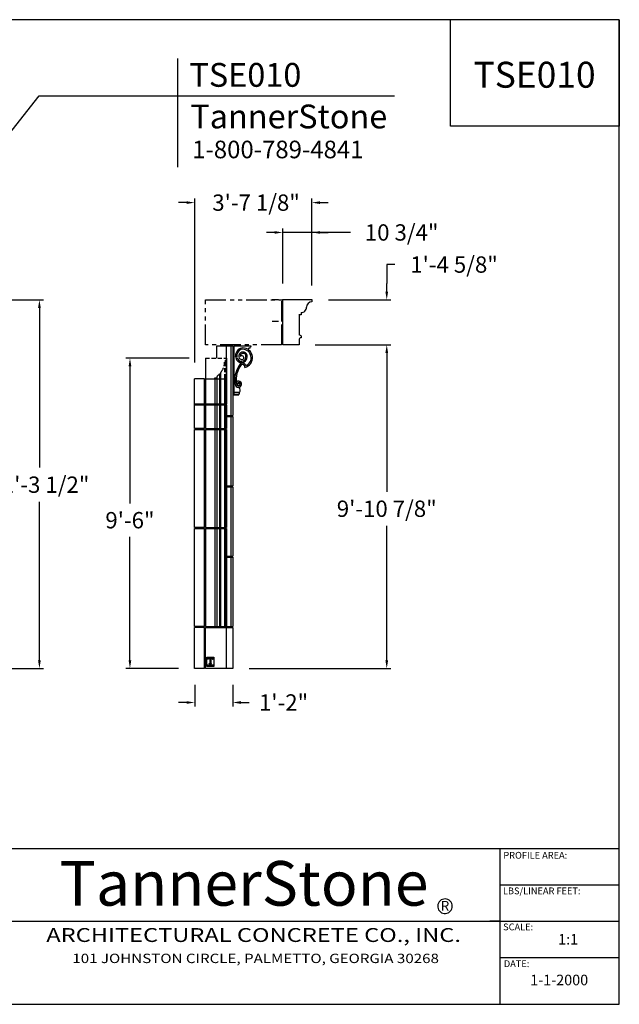
# Model space of a CAD drawing. Extents: x 228 to 720, y -21 to 341.
# Drawn here: x 500 to 720, y -21 to 341 of the extents above; entities that cross this region are included whole.
import ezdxf
from ezdxf.enums import TextEntityAlignment as Align

# ---------------------------------------------------------------- set-up
doc = ezdxf.new("R2010")
doc.units = 0
doc.header["$MEASUREMENT"] = 0
doc.linetypes.add('HIDDEN', pattern=[0.375, 0.25, -0.125])
doc.linetypes.add('PHANTOM', pattern=[2.5, 1.25, -0.25, 0.25, -0.25, 0.25, -0.25])
doc.layers.get('0').update_dxf_attribs({"linetype": 'CONTINUOUS'})
doc.layers.get('DEFPOINTS').update_dxf_attribs({"linetype": 'CONTINUOUS'})
for name, color, linetype in [('10', 7, 'CONTINUOUS'), ('A1', 7, 'CONTINUOUS'), ('LINEWORK', 41, 'CONTINUOUS')]:
    doc.layers.add(name, color=color, linetype=linetype)
doc.styles.add('barcoder', font='cw_barcd.ttf')
doc.styles.add('ROMANC', font='TIMESBD.TTF')
doc.styles.get("Standard").update_dxf_attribs({"font": 'unvr55w.ttf'})
doc.dimstyles.get("Standard").update_dxf_attribs({"dimtxt": 1, "dimasz": 0.5, "dimexe": 0.25, "dimexo": 1, "dimgap": 0.125, "dimtad": 3, "dimdec": 4, "dimzin": 0, "dimdsep": 46, "dimlunit": 5, "dimtxsty": 'STANDARD', "dimcen": 0, "dimadec": 0, "dimazin": 0, "dimtfac": 0.125, "dimtdec": 4, "dimtofl": 0, "dimtmove": 0, "dimatfit": 0, "dimfxl": 1, "dimfrac": 2, "dimtolj": 1, "dimtzin": 0, "dimarcsym": 0})

# ---------------------------------------------------------------- blocks, each defined once
blk = doc.blocks.new('PROFILE LOGO')
h = blk.add_hatch()
h.set_pattern_fill('LINE', color=22, scale=0.078125, style=0)
h.set_pattern_definition([(0, (-28.182773, -32.99234), (0, 0.009765625), [])])
edge = h.paths.add_edge_path()
edge.add_line((1.12, -0.17), (0.22, -0.17))
edge.add_line((0.22, -0.17), (0.21, -0.42))
edge.add_line((0.21, -0.42), (0.24, -0.42))
edge.add_line((0.24, -0.42), (0.24, -0.38))
edge.add_line((0.24, -0.38), (0.25, -0.34))
edge.add_line((0.25, -0.34), (0.27, -0.31))
edge.add_line((0.27, -0.31), (0.3, -0.29))
edge.add_line((0.3, -0.29), (0.33, -0.27))
edge.add_line((0.33, -0.27), (0.36, -0.25))
edge.add_line((0.36, -0.25), (0.38, -0.24))
edge.add_line((0.38, -0.24), (0.41, -0.24))
edge.add_line((0.41, -0.24), (0.47, -0.25))
edge.add_line((0.47, -0.25), (0.51, -0.27))
edge.add_line((0.51, -0.27), (0.57, -0.34))
edge.add_line((0.57, -0.34), (0.59, -0.39))
edge.add_line((0.59, -0.39), (0.59, -1.16))
edge.add_line((0.59, -1.16), (0.56, -1.2))
edge.add_line((0.56, -1.2), (0.5, -1.23))
edge.add_line((0.5, -1.23), (0.44, -1.23))
edge.add_line((0.44, -1.23), (0.43, -1.25))
edge.add_line((0.43, -1.25), (0.89, -1.25))
edge.add_line((0.89, -1.25), (0.89, -1.23))
edge.add_line((0.89, -1.23), (0.82, -1.23))
edge.add_line((0.82, -1.23), (0.75, -1.19))
edge.add_line((0.75, -1.19), (0.74, -1.14))
edge.add_line((0.74, -1.14), (0.74, -0.39))
edge.add_line((0.74, -0.39), (0.76, -0.34))
edge.add_line((0.76, -0.34), (0.8, -0.28))
edge.add_line((0.8, -0.28), (0.86, -0.25))
edge.add_line((0.86, -0.25), (0.94, -0.24))
edge.add_line((0.94, -0.24), (1.01, -0.27))
edge.add_line((1.01, -0.27), (1.06, -0.31))
edge.add_line((1.06, -0.31), (1.09, -0.36))
edge.add_line((1.09, -0.36), (1.09, -0.42))
edge.add_line((1.09, -0.42), (1.12, -0.42))
edge.add_line((1.12, -0.42), (1.11, -0.18))
edge.add_line((1.11, -0.18), (1.11, -0.17))
edge.add_line((1.11, -0.17), (1.11, -0.17))
at = {"color": 22}
for p, q in [((0.03, -1.41), (1.31, -1.41)), ((0.21, -0.17), (0.21, -0.43)), ((0.21, -0.43), (0.24, -0.43)), ((0.24, -0.42), (0.24, -0.43)), ((0.43, -1.26), (0.43, -1.22)), ((0.43, -1.22), (0.49, -1.22)), ((0.43, -1.26), (0.9, -1.26)), ((0.58, -0.42), (0.58, -1.13)), ((0.58, -1.13), (0.58, -1.13)), ((0.75, -0.42), (0.75, -1.13)), ((0.75, -1.13), (0.75, -1.13)), ((0.9, -1.22), (0.84, -1.22)), ((0.9, -1.26), (0.9, -1.22)), ((1.09, -0.42), (1.09, -0.43))]:
    blk.add_line(p, q, dxfattribs=at)
blk.add_lwpolyline([(0.03, -0.03), (1.31, -0.03), (1.31, -1.73), (0.03, -1.73)], close=True, dxfattribs=at)
blk.add_lwpolyline([(0.22, -0.17), (1.12, -0.17), (1.12, -0.43), (1.09, -0.43)], dxfattribs=at)
for centre, radius, start, end in [((0.42, -0.41), 0.172, 89.9992, 180.3684), ((0.41, -0.41), 0.172, 359.6316, 90.0008), ((0.49, -1.13), 0.0957, 270.2063, 358.9686), ((0.92, -0.41), 0.172, 89.9992, 180.3684), ((0.84, -1.13), 0.0957, 181.0314, 269.7937), ((0.91, -0.41), 0.172, 359.6316, 90.0008)]:
    blk.add_arc(centre, radius, start, end, dxfattribs=at)
at = {"layer": 'A1', "color": 22}
blk.add_attdef('XXXX', text='', height=0.213, dxfattribs=at).set_placement((0.68, -1.68), align=Align.CENTER)
blk = doc.blocks.new('*D1')
at = {"layer": 'A1', "color": 0}
for p, q in [((453.52, 237.66), (508.39, 237.66)), ((506.89, 234.66), (506.89, 175.95)), ((506.89, 105.16), (506.89, 163.41)), ((442.35, 102.16), (508.39, 102.16))]:
    blk.add_line(p, q, dxfattribs=at)
for points in [[(506.39, 234.66), (507.39, 234.66), (506.89, 237.66)], [(506.39, 105.16), (507.39, 105.16), (506.89, 102.16)]]:
    blk.add_solid(points, dxfattribs=at)
at = {"layer": 'DEFPOINTS', "color": 0}
for p in [(447.52, 237.66), (506.89, 237.66), (436.35, 102.16)]:
    blk.add_point(p, dxfattribs=at)
at = {"layer": 'A1', "color": 0, "insert": (506.89, 169.68), "char_height": 6, "attachment_point": 5}
blk.add_mtext('\\A1;11\'-3 1/2"', dxfattribs=at)
blk = doc.blocks.new('*D2')
at = {"layer": 'A1', "color": 0}
for p, q in [((561.99, 216.18), (538.69, 216.18)), ((540.19, 213.18), (540.19, 162.73)), ((540.19, 105.16), (540.19, 150.51)), ((557.99, 102.16), (538.69, 102.16))]:
    blk.add_line(p, q, dxfattribs=at)
for points in [[(539.69, 213.18), (540.69, 213.18), (540.19, 216.18)], [(539.69, 105.16), (540.69, 105.16), (540.19, 102.16)]]:
    blk.add_solid(points, dxfattribs=at)
at = {"layer": 'DEFPOINTS', "color": 0}
for p in [(540.19, 216.18), (567.99, 216.18), (563.99, 102.16)]:
    blk.add_point(p, dxfattribs=at)
at = {"layer": 'A1', "color": 0, "insert": (540.19, 156.62), "char_height": 6, "attachment_point": 5}
blk.add_mtext('\\A1;9\'-6"', dxfattribs=at)
blk = doc.blocks.new('*D3')
at = {"layer": 'A1', "color": 0}
for p, q in [((608.36, 221.04), (636.13, 221.04)), ((634.63, 218.04), (634.63, 167.11)), ((634.63, 105.16), (634.63, 154.57)), ((583.99, 102.16), (636.13, 102.16))]:
    blk.add_line(p, q, dxfattribs=at)
for points in [[(634.13, 218.04), (635.13, 218.04), (634.63, 221.04)], [(634.13, 105.16), (635.13, 105.16), (634.63, 102.16)]]:
    blk.add_solid(points, dxfattribs=at)
at = {"layer": 'DEFPOINTS', "color": 0}
for p in [(602.36, 221.04), (634.63, 221.04), (577.99, 102.16)]:
    blk.add_point(p, dxfattribs=at)
at = {"layer": 'A1', "color": 0, "insert": (634.63, 160.84), "char_height": 6, "attachment_point": 5}
blk.add_mtext('\\A1;9\'-10 7/8"', dxfattribs=at)
blk = doc.blocks.new('*D4')
at = {"layer": 'A1', "color": 0}
for p, q in [((637.63, 250.59), (634.63, 250.59)), ((634.63, 250.59), (634.63, 243.66)), ((634.63, 240.66), (634.63, 243.66)), ((613.16, 237.66), (636.13, 237.66)), ((609.11, 221.04), (636.13, 221.04)), ((634.63, 218.04), (634.63, 215.04))]:
    blk.add_line(p, q, dxfattribs=at)
for points in [[(634.13, 240.66), (635.13, 240.66), (634.63, 237.66)], [(634.13, 218.04), (635.13, 218.04), (634.63, 221.04)]]:
    blk.add_solid(points, dxfattribs=at)
at = {"layer": 'DEFPOINTS', "color": 0}
for p in [(607.16, 237.66), (634.63, 237.66), (603.11, 221.04)]:
    blk.add_point(p, dxfattribs=at)
at = {"layer": 'A1', "color": 0, "insert": (659.38, 250.59), "char_height": 6, "attachment_point": 5}
blk.add_mtext('\\A1;1\'-4 5/8"', dxfattribs=at)
blk = doc.blocks.new('*D11')
at = {"layer": 'A1', "color": 0}
for p, q in [((563.99, 96.16), (563.99, 88.12)), ((577.99, 96.16), (577.99, 88.12)), ((560.99, 89.62), (557.99, 89.62)), ((580.99, 89.62), (583.99, 89.62))]:
    blk.add_line(p, q, dxfattribs=at)
for points in [[(560.99, 90.12), (560.99, 89.12), (563.99, 89.62)], [(580.99, 90.12), (580.99, 89.12), (577.99, 89.62)]]:
    blk.add_solid(points, dxfattribs=at)
at = {"layer": 'DEFPOINTS', "color": 0}
for p in [(563.99, 102.16), (577.99, 102.16), (577.99, 89.62)]:
    blk.add_point(p, dxfattribs=at)
at = {"layer": 'A1', "color": 0, "insert": (596.68, 89.62), "char_height": 6, "attachment_point": 5}
blk.add_mtext('\\A1;1\'-2"', dxfattribs=at)
blk = doc.blocks.new('*D12')
at = {"layer": 'A1', "color": 0}
for p, q in [((593.36, 262.39), (590.36, 262.39)), ((596.36, 243.66), (596.36, 263.89)), ((607.11, 262.39), (596.36, 262.39)), ((607.11, 242.91), (607.11, 263.89)), ((621.24, 262.39), (607.11, 262.39)), ((610.11, 262.39), (613.11, 262.39))]:
    blk.add_line(p, q, dxfattribs=at)
for points in [[(593.36, 262.89), (593.36, 261.89), (596.36, 262.39)], [(610.11, 262.89), (610.11, 261.89), (607.11, 262.39)]]:
    blk.add_solid(points, dxfattribs=at)
at = {"layer": 'DEFPOINTS', "color": 0}
for p in [(596.36, 262.39), (596.36, 237.66), (607.11, 236.91)]:
    blk.add_point(p, dxfattribs=at)
at = {"layer": 'A1', "color": 0, "insert": (640.11, 262.39), "char_height": 6, "attachment_point": 5}
blk.add_mtext('\\A1;10 3/4"', dxfattribs=at)
blk = doc.blocks.new('*D13')
at = {"layer": 'A1', "color": 0}
for p, q in [((560.99, 273.35), (557.99, 273.35)), ((563.99, 214.62), (563.99, 274.85)), ((607.11, 243.85), (607.11, 274.85)), ((610.11, 273.35), (613.11, 273.35))]:
    blk.add_line(p, q, dxfattribs=at)
for points in [[(560.99, 273.85), (560.99, 272.85), (563.99, 273.35)], [(610.11, 273.85), (610.11, 272.85), (607.11, 273.35)]]:
    blk.add_solid(points, dxfattribs=at)
at = {"layer": 'DEFPOINTS', "color": 0}
for p in [(563.99, 273.35), (607.11, 237.85), (563.99, 208.62)]:
    blk.add_point(p, dxfattribs=at)
at = {"layer": 'A1', "color": 0, "insert": (586.57, 273.35), "char_height": 6, "attachment_point": 5}
blk.add_mtext('\\A1;3\'-7 1/8"', dxfattribs=at)
blk = doc.blocks.new('TSFORMB')
for p, q in [((105.993, 78.848), (0, 78.848)), ((92.459, 70.311), (92.459, 78.848)), ((105.993, 78.848), (105.993, 70.311)), ((105.993, 0), (105.993, 78.848)), ((105.993, 70.311), (92.459, 70.311)), ((25.97, 12.465), (105.993, 12.465)), ((96.44, 0), (96.44, 12.465)), ((56.874, 6.649), (105.993, 6.649)), ((0, 0), (105.993, 0))]:
    blk.add_line(p, q)
at = {"color": 7}
for p, q in [((96.44, 9.557), (105.993, 9.557)), ((96.44, 6.649), (95.627, 6.649))]:
    blk.add_line(p, q, dxfattribs=at)
for start, end in [(304.84088, 297.55535), (297.55535, 304.84088)]:
    blk.add_arc((92.022, 7.855), 0.584, start, end, dxfattribs=at)
at = {"layer": 'LINEWORK', "color": 7}
blk.add_line((96.41, 3.758), (105.962, 3.758), dxfattribs=at)
at = {"color": 7}
for s, height, p in [('PROFILE AREA:', 0.54141, (96.7, 11.665)), ('LBS/LINEAR FEET:', 0.54141, (96.67, 8.813)), ('SCALE:', 0.5414, (96.685, 5.928)), ('1:1', 0.8459, (101.092, 4.785)), ('DATE:', 0.5414, (96.742, 2.979)), ('1-1-2000', 0.8459, (98.853, 1.525))]:
    blk.add_text(s, height=height, dxfattribs=at).set_placement(p)
at = {"color": 7, "style": 'ROMANC'}
for s, height, p in [('TannerStone', 3.5721, (75.921, 7.899)), ('R', 0.788, (92.026, 7.488))]:
    blk.add_text(s, height=height, dxfattribs=at).set_placement(p, align=Align.CENTER)
for s, height, width, p in [('ARCHITECTURAL CONCRETE CO., INC.', 1.11156, 1.25, (76.69, 5.404)), ('101 JOHNSTON CIRCLE, PALMETTO, GEORGIA 30268', 0.74899, 1.1875, (76.852, 3.579))]:
    blk.add_text(s, height=height, dxfattribs=dict(width=width)).set_placement(p, align=Align.MIDDLE)
at = {"layer": 'A1', "color": 1}
for tag, height, p in [('TS00XX', 2.079, (99.203, 73.4)), ('XXXXX', 0.945, (101.176, 10.079)), ('XXXXX', 0.945, (101.142, 7.22)), ('XXXXXX', 1.026, (41.26, 0.916))]:
    blk.add_attdef(tag, text='', height=height, dxfattribs=at).set_placement(p, align=Align.CENTER)
at = {"layer": 'A1', "color": 1, "style": 'barcoder'}
blk.add_attdef('BARCODE', text='', height=6.132, dxfattribs=at).set_placement((12.852, 3.118), align=Align.CENTER)
at = {"layer": 'A1', "color": 1}
blk.add_attdef('XXXXXX', text='', height=0.84, dxfattribs=at).set_placement((21.554, 1.875), align=Align.RIGHT)

msp = doc.modelspace()

# ---------------------------------------------------------------- linework, layer by layer
at = {"color": 1}
for p, q in [((557.7891, 286.44258), (557.7891, 326.29406)), ((506.84609, 312.58564), (637.47883, 312.58564))]:
    msp.add_line(p, q, dxfattribs=at)
at = {"linetype": 'PHANTOM', "ltscale": 6}
for p, q in [((567.98554, 237.66476), (595.98554, 237.66476)), ((567.98554, 221.03973), (567.98554, 237.66476)), ((595.98554, 229.66154), (595.98554, 237.66476)), ((595.90741, 221.03973), (567.98554, 221.03973))]:
    msp.add_line(p, q, dxfattribs=at)
at = {"color": 0, "linetype": 'ByBlock', "ltscale": 6}
for p, q in [((594.78554, 237.66476), (592.54249, 237.66476)), ((594.78554, 229.66154), (592.54249, 229.66154))]:
    msp.add_line(p, q, dxfattribs=at)
at = {"color": 7, "linetype": 'Continuous', "ltscale": 6}
for p, q in [((607.15986, 237.66476), (596.36054, 237.66476)), ((607.11054, 237.66476), (607.11054, 236.91476)), ((602.36054, 232.16476), (602.36054, 224.78976)), ((603.11054, 232.91476), (603.11054, 232.16476)), ((603.11054, 224.41476), (602.36054, 224.78976)), ((603.11054, 224.41476), (603.11054, 223.66476)), ((602.36054, 222.91476), (602.36054, 221.03973))]:
    msp.add_line(p, q, dxfattribs=at)
at = {"ltscale": 6}
for p, q in [((602.36054, 221.03973), (596.36054, 221.03973)), ((572.11054, 216.17914), (572.11054, 220.66473)), ((572.11054, 220.66473), (575.73554, 220.66473)), ((575.73554, 208.61789), (575.73554, 220.66473)), ((575.73554, 220.66473), (577.98554, 220.66473)), ((578.36054, 220.66473), (584.36054, 220.66473)), ((578.36054, 220.66473), (584.73554, 220.66473)), ((579.05765, 217.59506), (579.10474, 217.8102)), ((579.06623, 216.36669), (579.02188, 216.68947)), ((579.60398, 216.32118), (579.54295, 216.60985)), ((580.53067, 203.60223), (578.36054, 203.60223))]:
    msp.add_line(p, q, dxfattribs=at)
at = {"linetype": 'Continuous'}
for p, q in [((577.23554, 220.66473), (577.23554, 195.16154)), ((578.36054, 220.66473), (578.36054, 202.66473)), ((567.98554, 216.17914), (567.98554, 199.39932)), ((575.73554, 216.17914), (575.73554, 199.39932)), ((563.98554, 199.39932), (563.98554, 208.61789)), ((567.61054, 199.39932), (567.61054, 208.61789)), ((571.36054, 208.61789), (571.36054, 199.39932)), ((572.11054, 208.61789), (572.11054, 199.39932)), ((573.11054, 208.61789), (573.11054, 199.39932)), ((573.48553, 208.61789), (573.48553, 199.39932)), ((574.98641, 208.61789), (574.98641, 199.39932)), ((575.36054, 208.61789), (575.36054, 199.39932)), ((563.98554, 190.27896), (563.98554, 199.07167)), ((567.61054, 190.27896), (567.61054, 199.07167)), ((567.98554, 199.07167), (567.98554, 190.27896)), ((571.36054, 199.07167), (571.36054, 190.27896)), ((572.11054, 199.07167), (572.11054, 190.27896)), ((573.11054, 199.07167), (573.11054, 190.27896)), ((573.48553, 199.07167), (573.48553, 190.27896)), ((574.98641, 199.07167), (574.98641, 190.27896)), ((575.36054, 199.07167), (575.36054, 190.27896)), ((575.73554, 199.07167), (575.73554, 190.27896)), ((577.23554, 194.78654), (577.23554, 169.28654)), ((563.98554, 153.89481), (563.98554, 189.90396)), ((567.61054, 153.89481), (567.61054, 189.90396)), ((567.98554, 190.27896), (575.73554, 190.27896)), ((567.98554, 189.90396), (567.98554, 153.89481)), ((571.36054, 189.90396), (571.36054, 153.89481)), ((572.11054, 189.90396), (572.11054, 153.89481)), ((573.11054, 189.90396), (573.11054, 153.89481)), ((573.48553, 189.90396), (573.48553, 153.89481)), ((574.98641, 189.90396), (574.98641, 153.89481)), ((575.36054, 189.90396), (575.36054, 153.89481)), ((575.73554, 189.90396), (575.73554, 153.89481)), ((577.23554, 168.91154), (577.23554, 143.41154)), ((563.98554, 117.53654), (563.98554, 153.51981)), ((567.61054, 117.53654), (567.61054, 153.51981)), ((567.98554, 153.89481), (575.73554, 153.89481)), ((567.98554, 153.51981), (567.98554, 117.53654)), ((571.36054, 153.51981), (571.36054, 117.53654)), ((572.11054, 153.51981), (572.11054, 117.53654)), ((573.11054, 153.51981), (573.11054, 117.53654)), ((573.48553, 153.51981), (573.48553, 117.53654)), ((574.98641, 153.51981), (574.98641, 117.53654)), ((575.36054, 153.51981), (575.36054, 117.53654)), ((575.73554, 153.51981), (575.73554, 117.53654)), ((577.23554, 143.03654), (577.23554, 117.53654)), ((567.98554, 117.53654), (575.73554, 117.53654))]:
    msp.add_line(p, q, dxfattribs=at)
for p, q in [((577.98554, 220.66473), (577.98554, 195.16154)), ((580.23554, 202.85223), (578.36054, 202.85223)), ((563.98554, 199.39932), (567.61054, 199.39932)), ((563.98554, 199.07167), (563.98554, 199.39932)), ((563.98554, 199.07167), (567.61054, 199.07167)), ((567.61054, 199.07167), (567.61054, 199.39932)), ((567.98554, 199.39932), (575.73554, 199.39932)), ((567.98554, 199.07167), (567.98554, 199.39932)), ((567.98554, 199.07167), (575.73554, 199.07167)), ((575.73554, 199.07167), (575.73554, 199.39932)), ((578.36054, 202.66473), (580.04804, 202.66473)), ((575.73554, 195.16154), (577.98554, 195.16154)), ((575.73554, 194.78654), (577.98554, 194.78654)), ((577.98554, 194.78654), (577.98554, 169.28654)), ((567.61054, 190.27896), (563.98554, 190.27896)), ((563.98554, 189.90396), (567.61054, 189.90396)), ((567.98554, 189.90396), (575.73554, 189.90396)), ((575.73554, 169.28654), (577.98554, 169.28654)), ((575.73554, 168.91154), (577.98554, 168.91154)), ((577.98554, 168.91154), (577.98554, 143.41154)), ((567.61054, 153.89481), (563.98554, 153.89481)), ((563.98554, 153.51981), (567.61054, 153.51981)), ((567.98554, 153.51981), (575.73554, 153.51981)), ((575.73554, 143.41154), (577.98554, 143.41154)), ((575.73554, 143.03654), (577.98554, 143.03654)), ((577.98554, 143.03654), (577.98554, 117.53654)), ((567.61054, 117.53654), (563.98554, 117.53654)), ((567.61054, 117.16154), (563.98554, 117.16154)), ((563.98554, 102.16154), (563.98554, 117.16154)), ((567.61054, 102.16154), (567.61054, 117.16154)), ((567.98554, 117.16154), (575.61054, 117.16154)), ((567.98554, 102.16154), (567.98554, 117.16154)), ((570.36054, 117.16154), (577.98554, 117.16154)), ((575.61054, 117.16154), (575.61054, 102.16154)), ((575.73554, 117.53654), (577.98554, 117.53654)), ((577.98554, 117.16154), (577.98554, 102.16154)), ((567.61054, 102.16154), (563.98554, 102.16154)), ((575.61054, 102.16154), (567.98554, 102.16154)), ((577.98554, 102.16154), (570.36054, 102.16154))]:
    msp.add_line(p, q)
at = {"linetype": 'HIDDEN', "ltscale": 6}
for p, q in [((567.98554, 216.17914), (575.73554, 216.17914)), ((574.98641, 214.74289), (575.36054, 214.74289)), ((574.98641, 214.7424), (574.98641, 208.61789)), ((575.36054, 215.49289), (575.73554, 215.49289)), ((575.36054, 214.74289), (575.36054, 215.49289)), ((575.36054, 214.74289), (575.36054, 208.61789)), ((575.73554, 215.49289), (575.73554, 216.24289)), ((573.11054, 210.36789), (573.48553, 210.36789)), ((573.11054, 209.99295), (573.11054, 210.36789)), ((573.11054, 209.99295), (573.11054, 208.61789)), ((573.48553, 210.36789), (573.48553, 208.61789)), ((571.36054, 208.99289), (572.11054, 208.99289)), ((571.36054, 208.61789), (571.36054, 208.99289)), ((572.11054, 208.99289), (572.11054, 208.61789))]:
    msp.add_line(p, q, dxfattribs=at)
at = {"linetype": 'Continuous', "ltscale": 6}
msp.add_line((567.98554, 208.61789), (575.73554, 208.61789), dxfattribs=at)
at = {"color": 7, "linetype": 'Continuous', "ltscale": 6, "const_width": 0.125}
msp.add_lwpolyline([(600.17304, 237.85226), (596.17304, 237.85226), (596.17304, 233.85226)], dxfattribs=at)
at = {"color": 7, "linetype": 'Continuous', "ltscale": 6}
for centre, radius, start, end in [((607.11054, 234.91475), 2.00002, 90, 179.999557), ((603.11066, 234.91458), 1.99982, 269.99649, 0.005246), ((603.11054, 222.91471), 0.75004, 90, 179.996506)]:
    msp.add_arc(centre, radius, start, end, dxfattribs=at)
at = {"ltscale": 6}
for centre, radius, start, end in [((581.58559, 217.04171), 2.58779, 167.653098, 187.8232206), ((581.79954, 217.22033), 2.7586, 94.0529116, 167.653098), ((581.56713, 217.08941), 2.08014, 158.9902304, 193.1792353), ((581.79954, 217.22033), 2.2586, 94.2717865, 163.6899278), ((581.7851, 216.88904), 1.55114, 351.6855124, 188.3144876), ((581.80785, 216.86526), 1.05505, 351.1613903, 181.7932997), ((581.60977, 216.33124), 3.64079, 283.5962211, 90.0819221), ((581.61268, 216.33445), 3.13751, 292.2219217, 90), ((584.36088, 219.22657), 0.75, 112.3667184, 169.4151407), ((583.98554, 220.66473), 0.75, 276.8875699, 0), ((588.51559, 208.13311), 9.78732, 142.8034517, 176.9672681), ((581.18088, 216.68989), 2.13921, 188.6899777, 359.3260556), ((588.31172, 208.20442), 9.07468, 142.8723842, 186.9158926), ((581.20469, 216.69132), 1.6429, 192.8772498, 359.1951808), ((581.33636, 216.79938), 1.09441, 187.0670563, 285.8653616), ((581.50247, 213.18542), 1.16657, 52.6785686, 132.1686224), ((581.31199, 216.3609), 0.73094, 322.5965561, 139.8461474), ((581.51191, 213.19884), 0.65025, 49.501189, 132.0315175), ((584.8701, 207.15599), 8.04123, 115.7762452, 115.8295063), ((580.78155, 217.31561), 1.78631, 298.5598042, 308.4624739), ((581.24321, 212.67848), 1.22773, 5.3277384, 55.7489666), ((581.2143, 212.65915), 1.76247, 25.9353838, 56.086346), ((583.52678, 207.88773), 4.81705, 177.230516, 201.4017221), ((583.62559, 208.14305), 4.91029, 173.9661041, 180.2634033), ((580.07251, 206.62034), 1.14133, 205.4451813, 102.582001), ((585.24282, 207.7366), 5.97253, 186.0055837, 190.1441157), ((580.22568, 206.88724), 0.88551, 193.2227888, 293.3935521), ((580.25768, 207.07531), 0.87932, 171.6936288, 264.4598847), ((580.11208, 207.05299), 0.73972, 112.9295306, 168.3516748), ((580.23542, 206.75919), 0.44534, 98.0840729, 190.6765794), ((580.1804, 206.59192), 0.39189, 268.8866965, 167.5080041), ((580.24399, 206.65071), 0.55398, 1.4500176, 97.3842155), ((580.12478, 206.57988), 0.67834, 311.8403096, 7.1856487), ((579.21828, 204.39364), 1.53255, 328.9089496, 46.1127098)]:
    msp.add_arc(centre, radius, start, end, dxfattribs=at)
at = {"linetype": 'HIDDEN', "ltscale": 6}
for centre, radius, start, end in [((569.36084, 214.7424), 5.62557, 322.126984, 0.0049702), ((573.11066, 208.99282), 1.00012, 90.0070465, 179.9965054), ((574.98597, 210.3677), 1.50044, 142.1297431, 179.9930131)]:
    msp.add_arc(centre, radius, start, end, dxfattribs=at)
for centre, radius, start, end in [((580.04804, 202.85223), 0.1875, 270, 0), ((579.96153, 203.39313), 0.60634, 296.8662199, 20.1732078)]:
    msp.add_arc(centre, radius, start, end)
at = {"layer": '10', "color": 7, "linetype": 'Continuous', "ltscale": 6}
for p, q in [((596.36054, 221.03973), (596.36054, 237.66476)), ((602.34906, 232.17117), (603.11517, 232.17117))]:
    msp.add_line(p, q, dxfattribs=at)
at = {"layer": '10', "color": 7, "linetype": 'PHANTOM', "ltscale": 6}
msp.add_line((595.98554, 221.03973), (595.98554, 229.66154), dxfattribs=at)
at = {"layer": 'A1', "color": 1}
msp.add_line((449.38318, 239.93607), (506.84609, 312.58564), dxfattribs=at)
at = {"layer": 'A1', "color": 7}
msp.add_line((567.61054, 208.61789), (563.98554, 208.61789), dxfattribs=at)
at = {"layer": 'DEFPOINTS', "color": 0, "linetype": 'ByBlock', "ltscale": 6}
for p in [(595.98554, 237.66476), (595.98554, 229.66154), (595.98554, 228.85389)]:
    msp.add_point(p, dxfattribs=at)

# ---------------------------------------------------------------- block references
at = {"layer": 'A1', "color": 7}
ref = msp.add_blockref('TSFORMB', (233.65483, -21.3195), dxfattribs=dict(at, xscale=4.589999999999999, yscale=4.589999999999999, zscale=4.589999999999999))
ref.add_attrib('TS00XX', 'TSE010', dxfattribs={"color": 1, "height": 9.54261}).set_placement((688.9961, 315.58657), align=Align.CENTER)
at = {"layer": 'A1', "color": 7, "xscale": 2, "yscale": 2, "zscale": 2}
msp.add_blockref('PROFILE LOGO', (568.39955, 106.33995), dxfattribs=at).add_auto_attribs({'XXXX': 'E010'})

# ---------------------------------------------------------------- texts
at = {"color": 1, "attachment_point": 1}
for s, insert, char_height in [('TannerStone', (562.38865, 309.39621), 8.75), ('1-800-789-4841', (563.06889, 296.12106), 6.4634062)]:
    msp.add_mtext(s, dxfattribs=dict(at, insert=insert, char_height=char_height))
at = {"layer": 'A1', "color": 1}
msp.add_attdef('TSE010', (562.04886, 315.93487), '', height=8.75, dxfattribs=at)

# ---------------------------------------------------------------- dimensions: what is measured, and where the dimension line sits
at = {"layer": 'A1', "color": 7}
for base, p1, p2, picture, middle in [((563.98554, 273.34553), (607.11054, 237.85226), (563.98554, 208.61789), '*D13', (586.56635, 273.34553)), ((596.36054, 262.38946), (607.11054, 236.91476), (596.36054, 237.66476), '*D12', (640.1057, 262.38946))]:
    dim = msp.add_linear_dim(base=base, p1=p1, p2=p2, dimstyle='STANDARD', override={"dimscale": 6, "dimgap": 0.5, "dimtad": 0, "dimtih": 1, "dimtoh": 1, "dimlunit": 4, "dimpost": '', "dimtmove": 1, "dimatfit": 3}, dxfattribs=at)
    dim.commit()
    dim.dimension.update_dxf_attribs({"geometry": picture, "text_midpoint": middle, "dimtype": 160})
for base, p1, p2, angle, picture, middle, dimtype in [((634.6253, 237.66476), (603.11054, 221.03973), (607.15986, 237.66476), 90, '*D4', (634.6253, 250.59062), 160), ((506.88967, 237.66476), (436.35022, 102.16154), (447.5221, 237.66476), 90, '*D1', (506.88967, 169.68426), 160), ((634.6253, 221.03973), (577.98554, 102.16154), (602.36054, 221.03973), 90, '*D3', (634.6253, 160.83513), 160), ((540.19368, 216.17914), (563.98554, 102.16154), (567.98554, 216.17914), 90, '*D2', (540.19368, 156.62126), 160), ((577.98554, 89.62069), (563.98554, 102.16154), (577.98554, 102.16154), 0, '*D11', (596.68402, 89.62069), 161)]:
    dim = msp.add_linear_dim(base=base, p1=p1, p2=p2, angle=angle, dimstyle='STANDARD', override={"dimscale": 6, "dimgap": 0.5, "dimtad": 0, "dimtih": 1, "dimtoh": 1, "dimlunit": 4, "dimpost": '', "dimtmove": 1, "dimatfit": 3}, dxfattribs=at)
    dim.commit()
    dim.dimension.update_dxf_attribs({"geometry": picture, "text_midpoint": middle, "dimtype": dimtype})

doc.saveas('drawing.dxf')
